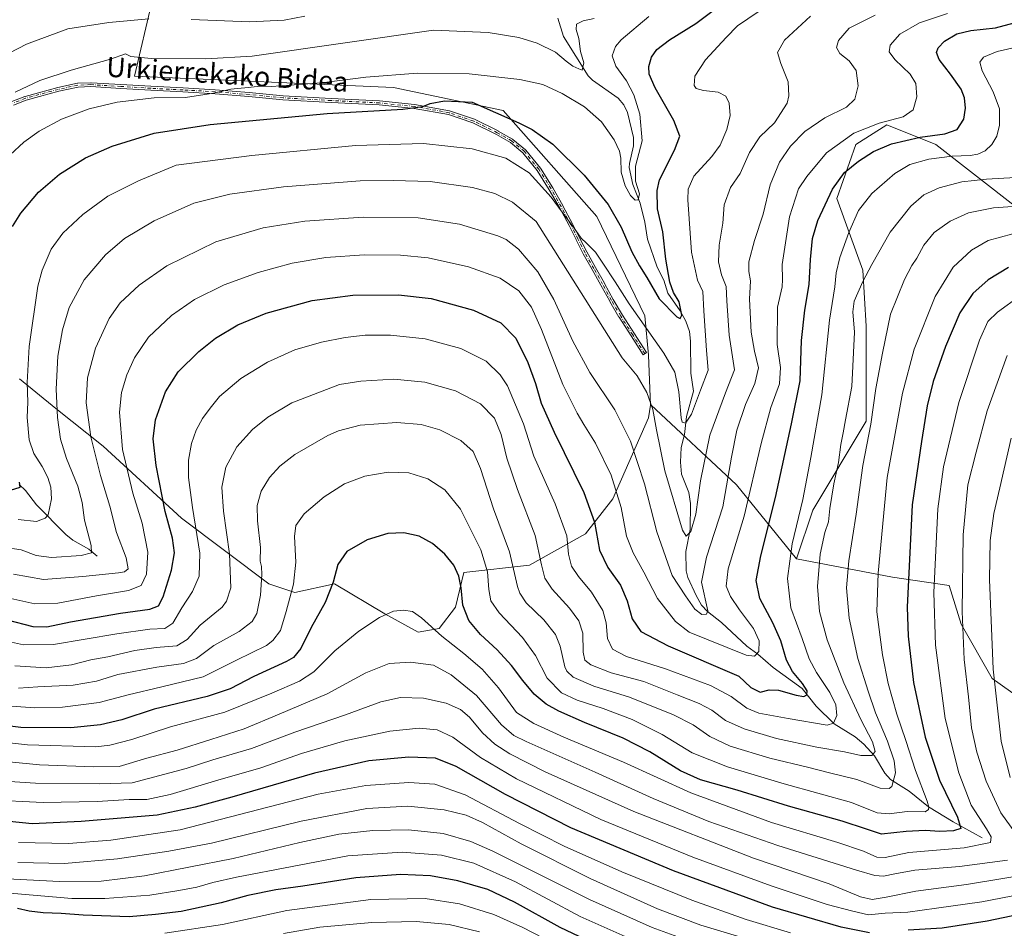
# Model space of a CAD drawing. Units: metres. Extents: x 644339 to 647785, y 4760026 to 4762412.
# Drawn here: x 645328 to 645726, y 4761478 to 4761846 of the extents above; entities that cross this region are included whole.
import ezdxf
from ezdxf.enums import TextEntityAlignment as Align

# ---------------------------------------------------------------- set-up
doc = ezdxf.new("R2010")
doc.units = ezdxf.units.M
doc.header["$MEASUREMENT"] = 0
doc.linetypes.add('DGN Style 4', pattern=[2.638475, 1.318413, -0.659207, 0.001648, -0.659207])
for name, color, linetype, lineweight in [('Arbolado forestal CxS', 92, 'Continuous', 0), ('Camino Cxs', 7, 'Continuous', 0), ('Camino eje', 30, 'DGN Style 4', 13), ('Corriente natural lineal', 142, 'Continuous', 13), ('Curva de nivel maestra', 30, 'Continuous', 30), ('Curva de nivel normal', 30, 'Continuous', 0), ('Prado CxS', 92, 'Continuous', 0), ('Texto cartográfico', 7, 'Continuous', 0)]:
    doc.layers.add(name, color=color, linetype=linetype, lineweight=lineweight)
doc.styles.add('Style-Arial', font='txt')

# ---------------------------------------------------------------- blocks, each defined once
blk = doc.blocks.new('*U12')
at = {"layer": 'Prado CxS', "color": 92, "linetype": 'Continuous', "lineweight": 0}
for points in [[(645739.1137, 4761566.6427, 896.2684), (645721.0323, 4761579.5611, 888.9804), (645708.4591, 4761601.4991, 883.7573), (645703.5465, 4761617.0671, 881.5314), (645680.7103, 4761620.5437, 871.4407), (645641.8003, 4761627.8965, 855.1286), (645648.4865, 4761647.5921, 855.9453), (645670.0737, 4761683.5933, 862.4941), (645670.0745, 4761722.0969, 860.882), (645668.7491, 4761744.6679, 857.9597), (645658.1209, 4761773.7267, 849.9158), (645665.8743, 4761795.5013, 845.9079), (645678.3419, 4761803.5289, 844.4602), (645698.2433, 4761795.5655, 850.759), (645731.1069, 4761769.8921, 864.2215)], [(645381.2837, 4761853.6715, 806.8779), (645374.0603, 4761823.1809, 816.5213), (645478.8745, 4761818.5337, 821.066), (645523.1953, 4761809.2335, 823.6068), (645561.1223, 4761766.3901, 826.7457), (645580.4681, 4761726.1901, 828.7549), (645582.0235, 4761710.2821, 831.7872), (645582.8633, 4761690.0463, 835.3008), (645582.0561, 4761684.9413, 836.3725), (645567.5697, 4761652.2121, 846.3908), (645556.4667, 4761637.9805, 852.336), (645533.8951, 4761625.3871, 862.8207), (645507.2709, 4761622.3615, 874.573), (645503.9537, 4761608.4271, 876.3572), (645497.3197, 4761599.8001, 879.2318), (645488.7947, 4761598.2975, 880.8983), (645475.2903, 4761605.6057, 879.2453), (645455.0031, 4761617.7839, 874.2235), (645438.8895, 4761614.2863, 869.1372), (645428.4677, 4761617.7845, 865.0096), (645393.1043, 4761644.3441, 851.7082), (645361.4687, 4761673.5255, 841.0449), (645342.2305, 4761688.7879, 833.9143), (645327.6361, 4761700.7321, 827.7873)]]:
    blk.add_polyline3d(points, dxfattribs=at)

msp = doc.modelspace()

# ---------------------------------------------------------------- linework, layer by layer
at = {"layer": 'Arbolado forestal CxS', "color": 92, "linetype": 'Continuous', "lineweight": 0}
for points in [[(645355.2485, 4761902.1117, 814.8379), (645350.1805, 4761894.8457, 810.7676), (645334.9223, 4761864.3225, 802.2916), (645356.1507, 4761863.6579, 804.1466), (645374.0611, 4761860.3395, 804.5726), (645381.2837, 4761853.6715, 806.8779), (645374.0603, 4761823.1809, 816.5213), (645478.8745, 4761818.5337, 821.066), (645523.1953, 4761809.2335, 823.6068), (645561.1223, 4761766.3901, 826.7457), (645580.4681, 4761726.1901, 828.7549), (645582.0235, 4761710.2821, 831.7872), (645582.8633, 4761690.0463, 835.3008)], [(645731.1069, 4761769.8921, 864.2215), (645698.2433, 4761795.5655, 850.759), (645678.3419, 4761803.5289, 844.4602), (645665.8743, 4761795.5013, 845.9079), (645658.1209, 4761773.7267, 849.9158), (645668.7491, 4761744.6679, 857.9597), (645670.0745, 4761722.0969, 860.882), (645670.0737, 4761683.5933, 862.4941), (645648.4865, 4761647.5921, 855.9453), (645641.8003, 4761627.8965, 855.1286), (645617.6117, 4761657.8207, 840.3338), (645582.8803, 4761690.1593, 835.2775), (645582.8633, 4761690.0463, 835.3008), (645582.0235, 4761710.2821, 831.7872), (645580.4681, 4761726.1901, 828.7549), (645561.1223, 4761766.3901, 826.7457), (645523.1953, 4761809.2335, 823.6068), (645478.8745, 4761818.5337, 821.066), (645374.0603, 4761823.1809, 816.5213), (645381.2837, 4761853.6715, 806.8779)], [(645641.8003, 4761627.8965, 855.1286), (645648.4865, 4761647.5921, 855.9453), (645670.0737, 4761683.5933, 862.4941), (645670.0745, 4761722.0969, 860.882), (645668.7491, 4761744.6679, 857.9597), (645658.1209, 4761773.7267, 849.9158), (645665.8743, 4761795.5013, 845.9079), (645678.3419, 4761803.5289, 844.4602), (645698.2433, 4761795.5655, 850.759), (645731.1069, 4761769.8921, 864.2215)], [(645327.6361, 4761700.7321, 827.7873), (645342.2305, 4761688.7879, 833.9143), (645361.4687, 4761673.5255, 841.0449), (645393.1043, 4761644.3441, 851.7082), (645428.4677, 4761617.7845, 865.0096), (645438.8895, 4761614.2863, 869.1372), (645455.0031, 4761617.7839, 874.2235), (645475.2903, 4761605.6057, 879.2453), (645488.7947, 4761598.2975, 880.8983), (645497.3197, 4761599.8001, 879.2318), (645503.9537, 4761608.4271, 876.3572), (645507.2709, 4761622.3615, 874.573), (645533.8951, 4761625.3871, 862.8207), (645556.4667, 4761637.9805, 852.336), (645567.5697, 4761652.2121, 846.3908), (645582.0561, 4761684.9413, 836.3725), (645582.8633, 4761690.0463, 835.3008), (645582.8803, 4761690.1593, 835.2775), (645617.6117, 4761657.8207, 840.3338), (645641.8003, 4761627.8965, 855.1286), (645680.7103, 4761620.5437, 871.4407), (645703.5465, 4761617.0671, 881.5314), (645708.4591, 4761601.4991, 883.7573), (645721.0323, 4761579.5611, 888.9804), (645739.1137, 4761566.6427, 896.2684)], [(645582.8633, 4761690.0463, 835.3008), (645582.0561, 4761684.9413, 836.3725), (645567.5697, 4761652.2121, 846.3908), (645556.4667, 4761637.9805, 852.336), (645533.8951, 4761625.3871, 862.8207), (645507.2709, 4761622.3615, 874.573), (645503.9537, 4761608.4271, 876.3572), (645497.3197, 4761599.8001, 879.2318), (645488.7947, 4761598.2975, 880.8983), (645475.2903, 4761605.6057, 879.2453), (645455.0031, 4761617.7839, 874.2235), (645438.8895, 4761614.2863, 869.1372), (645428.4677, 4761617.7845, 865.0096), (645393.1043, 4761644.3441, 851.7082), (645361.4687, 4761673.5255, 841.0449), (645342.2305, 4761688.7879, 833.9143), (645327.6361, 4761700.7321, 827.7873)], [(645641.8003, 4761627.8965, 855.1286), (645617.6117, 4761657.8207, 840.3338), (645582.8803, 4761690.1593, 835.2775), (645582.8633, 4761690.0463, 835.3008)], [(645641.8003, 4761627.8965, 855.1286), (645680.7103, 4761620.5437, 871.4407), (645703.5465, 4761617.0671, 881.5314), (645708.4591, 4761601.4991, 883.7573), (645721.0323, 4761579.5611, 888.9804), (645739.1137, 4761566.6427, 896.2684), (645750.1819, 4761554.8327, 900.5781), (645773.6975, 4761554.1091, 910.7302), (645775.9867, 4761557.1117, 911.9502), (645778.6275, 4761560.5749, 913.4357), (645791.3521, 4761559.6007, 919.1326), (645800.2457, 4761553.6633, 922.3096), (645796.9285, 4761542.3827, 919.5842), (645809.8121, 4761536.6655, 924.4853), (645821.9477, 4761527.2831, 928.6923), (645830.0965, 4761533.7559, 932.3689), (645835.4033, 4761518.4939, 932.977), (645830.5661, 4761511.6051, 930.753), (645835.4025, 4761489.2973, 931.5933), (645858.6205, 4761476.6889, 939.2726)]]:
    msp.add_polyline3d(points, dxfattribs=at)
at = {"layer": 'Camino Cxs', "color": 7, "linetype": 'Continuous', "lineweight": 0}
msp.add_polyline3d([(645324.5356, 4761812.9678, 815.6795), (645329.7656, 4761814.9578, 816.1327), (645329.7953, 4761814.9684, 816.1353), (645329.8379, 4761814.9814, 816.1397), (645335.2188, 4761816.4617, 816.6925), (645343.0697, 4761818.6019, 817.2238), (645343.1021, 4761818.61, 817.2175), (645343.1159, 4761818.6131, 817.215), (645350.9859, 4761820.2631, 816.5844), (645351.0506, 4761820.2739, 816.5851), (645351.114, 4761820.2793, 816.5871), (645356.424, 4761820.5193, 817.5601), (645356.4402, 4761820.5199, 817.564), (645356.507, 4761820.5187, 817.5804), (645368.6079, 4761819.8087, 819.7572), (645380.7256, 4761819.0688, 823.5441), (645393.7431, 4761818.3789, 822.4985), (645406.7537, 4761817.6689, 820.6438), (645406.7699, 4761817.6679, 820.6442), (645406.778, 4761817.6672, 820.6443), (645420.508, 4761816.4972, 823.6026), (645420.5161, 4761816.4965, 823.6037), (645434.2205, 4761815.188, 825.3259), (645453.6719, 4761814.099, 825.8847), (645473.169, 4761813.1492, 825.4494), (645473.1899, 4761813.1479, 825.4441), (645473.2112, 4761813.146, 825.4383), (645487.3512, 4761811.706, 827.8332), (645487.4108, 4761811.6976, 827.8643), (645501.4525, 4761809.1573, 828.7261), (645501.5268, 4761809.1402, 828.7237), (645501.5665, 4761809.1279, 828.7195), (645511.5565, 4761805.7479, 830.2389), (645511.5924, 4761805.7348, 830.2469), (645511.6555, 4761805.7068, 830.2584), (645521.1955, 4761800.9768, 832.744), (645521.2051, 4761800.972, 832.7456), (645521.2353, 4761800.9557, 832.7504), (645527.0253, 4761797.6657, 834.7402), (645527.1388, 4761797.5875, 834.815), (645532.2488, 4761793.3775, 834.9003), (645532.3083, 4761793.3233, 834.9209), (645532.362, 4761793.2633, 834.9399), (645538.252, 4761785.9833, 838.9232), (645538.2911, 4761785.9308, 838.9809), (645538.3078, 4761785.9052, 839.007), (645543.2378, 4761778.0452, 843.9411), (645543.2564, 4761778.014, 843.9435), (645547.3464, 4761770.784, 842.4747), (645547.3534, 4761770.7714, 842.4681), (645551.2941, 4761763.4701, 834.9083), (645551.3074, 4761763.4443, 834.8755), (645554.1249, 4761757.7394, 833.0485), (645557.0158, 4761752.0873, 833.6315), (645560.568, 4761745.7212, 834.7184), (645564.1472, 4761739.3625, 834.7092), (645564.1518, 4761739.3544, 834.7075), (645567.7064, 4761732.8642, 833.3394), (645571.4226, 4761726.5079, 835.5932), (645576.2739, 4761718.9314, 837.3323), (645581.124, 4761711.3513, 836.8256), (645579.7762, 4761710.4889, 837.2182), (645574.9263, 4761718.0688, 838.35), (645570.0664, 4761725.6587, 835.8117), (645570.0575, 4761725.673, 835.7997), (645570.0495, 4761725.6863, 835.7886), (645566.3195, 4761732.0663, 833.6134), (645566.3084, 4761732.0858, 833.6157), (645562.7507, 4761738.5817, 834.6049), (645559.1722, 4761744.939, 833.9359), (645555.6115, 4761751.3203, 833.5532), (645555.5979, 4761751.3458, 833.5579), (645552.6979, 4761757.0158, 833.2321), (645552.6928, 4761757.0259, 833.2311), (645549.8792, 4761762.7229, 835.261), (645545.9499, 4761770.0031, 840.957), (645541.8727, 4761777.2104, 842.7317), (645536.9779, 4761785.0143, 838.0383), (645531.169, 4761792.1941, 834.2797), (645526.1748, 4761796.3087, 833.6713), (645520.4645, 4761799.5534, 832.1456), (645510.9928, 4761804.2495, 829.2596), (645501.1096, 4761807.5934, 827.3056), (645487.1582, 4761810.1174, 827.1635), (645473.0701, 4761811.5521, 825.2085), (645453.5912, 4761812.501, 825.1178), (645453.5854, 4761812.5014, 825.1181), (645434.1154, 4761813.5914, 824.4612), (645434.0841, 4761813.5937, 824.4541), (645420.3681, 4761814.9033, 822.999), (645406.6543, 4761816.072, 821.1867), (645393.6571, 4761816.7813, 822.0113), (645380.6378, 4761817.4712, 822.9031), (645380.6313, 4761817.4716, 822.9021), (645368.5123, 4761818.2115, 819.1102), (645356.4547, 4761818.919, 817.6522), (645351.2509, 4761818.6838, 816.9908), (645343.4675, 4761817.052, 818.1239), (645335.6414, 4761814.9185, 817.6997), (645330.299, 4761813.4489, 816.8155), (645325.1544, 4761811.4913, 816.4198)], dxfattribs=at)
msp.add_polyline3d([(645324.5356, 4761812.9678, 815.6795), (645329.7656, 4761814.9578, 816.1327), (645329.7953, 4761814.9684, 816.1353), (645329.8379, 4761814.9814, 816.1397), (645335.2188, 4761816.4617, 816.6925), (645343.0697, 4761818.6019, 817.2238), (645343.1021, 4761818.61, 817.2175), (645343.1159, 4761818.6131, 817.215), (645350.9859, 4761820.2631, 816.5844), (645351.0506, 4761820.2739, 816.5851), (645351.114, 4761820.2793, 816.5871), (645356.424, 4761820.5193, 817.5601), (645356.4402, 4761820.5199, 817.564), (645356.507, 4761820.5187, 817.5804), (645368.6079, 4761819.8087, 819.7572), (645380.7256, 4761819.0688, 823.5441), (645393.7431, 4761818.3789, 822.4985), (645406.7537, 4761817.6689, 820.6438), (645406.7699, 4761817.6679, 820.6442), (645406.778, 4761817.6672, 820.6443), (645420.508, 4761816.4972, 823.6026), (645420.5161, 4761816.4965, 823.6037), (645434.2205, 4761815.188, 825.3259), (645453.6719, 4761814.099, 825.8847), (645473.169, 4761813.1492, 825.4494), (645473.1899, 4761813.1479, 825.4441), (645473.2112, 4761813.146, 825.4383), (645487.3512, 4761811.706, 827.8332), (645487.4108, 4761811.6976, 827.8643), (645501.4525, 4761809.1573, 828.7261), (645501.5268, 4761809.1402, 828.7237), (645501.5665, 4761809.1279, 828.7195), (645511.5565, 4761805.7479, 830.2389), (645511.5924, 4761805.7348, 830.2469), (645511.6555, 4761805.7068, 830.2584), (645521.1955, 4761800.9768, 832.744), (645521.2051, 4761800.972, 832.7456), (645521.2353, 4761800.9557, 832.7504), (645527.0253, 4761797.6657, 834.7402), (645527.1388, 4761797.5875, 834.815), (645532.2488, 4761793.3775, 834.9003), (645532.3083, 4761793.3233, 834.9209), (645532.362, 4761793.2633, 834.9399), (645538.252, 4761785.9833, 838.9232), (645538.2911, 4761785.9308, 838.9809), (645538.3078, 4761785.9052, 839.007), (645543.2378, 4761778.0452, 843.9411), (645543.2564, 4761778.014, 843.9435), (645547.3464, 4761770.784, 842.4747), (645547.3534, 4761770.7714, 842.4681), (645551.2941, 4761763.4701, 834.9083), (645551.3074, 4761763.4443, 834.8755), (645554.1249, 4761757.7394, 833.0485), (645557.0158, 4761752.0873, 833.6315), (645560.568, 4761745.7212, 834.7184), (645564.1472, 4761739.3625, 834.7092), (645564.1518, 4761739.3544, 834.7075), (645567.7064, 4761732.8642, 833.3394), (645571.4226, 4761726.5079, 835.5932), (645576.2739, 4761718.9314, 837.3323), (645581.124, 4761711.3513, 836.8256), (645579.7762, 4761710.4889, 837.2182), (645574.9263, 4761718.0688, 838.35), (645570.0664, 4761725.6587, 835.8117), (645570.0575, 4761725.673, 835.7997), (645570.0495, 4761725.6863, 835.7886), (645566.3195, 4761732.0663, 833.6134), (645566.3084, 4761732.0858, 833.6157), (645562.7507, 4761738.5817, 834.6049), (645559.1722, 4761744.939, 833.9359), (645555.6115, 4761751.3203, 833.5532), (645555.5979, 4761751.3458, 833.5579), (645552.6979, 4761757.0158, 833.2321), (645552.6928, 4761757.0259, 833.2311), (645549.8792, 4761762.7229, 835.261), (645545.9499, 4761770.0031, 840.957), (645541.8727, 4761777.2104, 842.7317), (645536.9779, 4761785.0143, 838.0383), (645531.169, 4761792.1941, 834.2797), (645526.1748, 4761796.3087, 833.6713), (645520.4645, 4761799.5534, 832.1456), (645510.9928, 4761804.2495, 829.2596), (645501.1096, 4761807.5934, 827.3056), (645487.1582, 4761810.1174, 827.1635), (645473.0701, 4761811.5521, 825.2085), (645453.5912, 4761812.501, 825.1178), (645453.5854, 4761812.5014, 825.1181), (645434.1154, 4761813.5914, 824.4612), (645434.0841, 4761813.5937, 824.4541), (645420.3681, 4761814.9033, 822.999), (645406.6543, 4761816.072, 821.1867), (645393.6571, 4761816.7813, 822.0113), (645380.6378, 4761817.4712, 822.9031), (645380.6313, 4761817.4716, 822.9021), (645368.5123, 4761818.2115, 819.1102), (645356.4547, 4761818.919, 817.6522), (645351.2509, 4761818.6838, 816.9908), (645343.4675, 4761817.052, 818.1239), (645335.6414, 4761814.9185, 817.6997), (645330.299, 4761813.4489, 816.8155), (645325.1544, 4761811.4913, 816.4198)], dxfattribs=at)
at = {"layer": 'Camino eje', "color": 30, "linetype": 'DGN Style 4', "lineweight": 13}
msp.add_polyline3d([(645580.4501, 4761710.9201, 837.0454), (645575.6001, 4761718.5001, 837.8402), (645570.7401, 4761726.0901, 835.685), (645567.0101, 4761732.4701, 833.3763), (645563.4501, 4761738.9701, 834.6521), (645559.8701, 4761745.3301, 834.3145), (645556.3101, 4761751.7101, 833.5947), (645553.4101, 4761757.3801, 833.1264), (645550.5901, 4761763.0901, 835.0494), (645546.6501, 4761770.3901, 841.6831), (645542.5601, 4761777.6201, 843.5059), (645537.6301, 4761785.4801, 838.5601), (645531.7401, 4761792.7601, 834.6711), (645526.6301, 4761796.9701, 834.2427), (645520.8401, 4761800.2601, 832.4223), (645511.3001, 4761804.9901, 829.751), (645501.3101, 4761808.3701, 828.007), (645487.2701, 4761810.9101, 827.4962), (645473.1301, 4761812.3501, 825.1038), (645453.6301, 4761813.3001, 825.5006), (645434.1601, 4761814.3901, 824.894), (645420.4401, 4761815.7001, 823.2999), (645406.7101, 4761816.8701, 820.8538), (645393.7001, 4761817.5801, 822.1949), (645380.6801, 4761818.2701, 823.2256), (645368.5601, 4761819.0101, 819.4325), (645356.4601, 4761819.7201, 817.611), (645351.1501, 4761819.4801, 816.7888), (645343.2801, 4761817.8301, 817.5853), (645335.4301, 4761815.6901, 817.1889), (645330.0501, 4761814.2101, 816.4693), (645324.8201, 4761812.2201, 815.9883)], dxfattribs=at)
at = {"layer": 'Corriente natural lineal', "color": 142, "linetype": 'Continuous', "lineweight": 13}
for points in [[(645717, 4761515, 878.162), (645705.2046, 4761521.4944, 873.619), (645695.2191, 4761527.536, 869.1676), (645687.478, 4761533.926, 866.2543), (645679.8337, 4761538.5893, 863.6814), (645677.5439, 4761541.2288, 862.1273), (645673.4383, 4761548.244, 859.6688), (645669.0275, 4761553.005, 857.6959), (645665.5387, 4761555.9794, 856.9204), (645657.0474, 4761561.1374, 854.1254), (645649.7556, 4761568.3689, 851.2022), (645644.1554, 4761575.4156, 850.0266), (645632.4821, 4761584.0129, 846.1244), (645626.2298, 4761589.416, 844.3838), (645621.7568, 4761592.5556, 843.2372), (645611.5859, 4761602.216, 841.0755), (645605.7951, 4761606.5748, 840.0959), (645603.4844, 4761609.2181, 839.4644), (645601.2922, 4761613.1074, 838.9678), (645597.8601, 4761620.4227, 837.5732), (645597.1716, 4761623.089, 837.1123), (645597.0329, 4761630.9398, 836.1182), (645598.8216, 4761639.7498, 834.8971), (645598.9907, 4761650.3129, 833.6256), (645598.3449, 4761654.7244, 832.9474), (645595.399, 4761662.1849, 832.2792), (645594.9569, 4761667.0043, 831.8012), (645595.2024, 4761672.8859, 831.3002), (645596.5426, 4761678.1822, 830.5936), (645597.3767, 4761685.5273, 829.7643), (645600.2022, 4761695.7064, 829.0155), (645599.1474, 4761703.0265, 828.2366), (645599.0179, 4761716.0023, 826.3562), (645598.6411, 4761719.8492, 825.8987), (645597.0457, 4761724.0183, 825.1269), (645594.7982, 4761728.2495, 824.7824), (645589.7965, 4761735.3299, 824.2834), (645588.1965, 4761740.6672, 823.8194), (645585.4335, 4761745.8462, 823.5952), (645581.6046, 4761757.2508, 822.307), (645580.5358, 4761764.1432, 822.1315), (645578.6026, 4761771.8482, 821.9635), (645575.5924, 4761779.284, 821.1268), (645574.2403, 4761786.2602, 819.7162), (645574.2701, 4761787.7685, 819.565), (645575.9295, 4761794.933, 818.3339), (645575.9649, 4761798.3872, 817.9882), (645573.5569, 4761808.5069, 817.3751), (645572.0227, 4761811.5521, 817.0199), (645569.6602, 4761814.2424, 816.9548), (645559.3382, 4761821.5404, 815.7177), (645557.5733, 4761823.3401, 815.3142), (645547.6338, 4761839.2582, 812.6486), (645545.302, 4761846.5647, 812.8871)], [(645359, 4761629, 835.1994), (645355.5698, 4761631.8003, 834.1103), (645349.1943, 4761635.474, 832.4231), (645346.3482, 4761637.7126, 831.5076), (645334.3915, 4761649.7114, 826.9656), (645329.9839, 4761655.5084, 825.3046), (645327.4795, 4761657.9788, 824.3883)]]:
    msp.add_polyline3d(points, dxfattribs=at)
at = {"layer": 'Curva de nivel maestra', "color": 30, "linetype": 'Continuous', "lineweight": 30, "flags": 128}
for points, elevation in [([(645324.77, 4761762.2801), (645328.05, 4761767.7001), (645335.22, 4761776.2101), (645343.72, 4761783.4501), (645354.32, 4761790.1001), (645364.99, 4761794.8801), (645382.02, 4761800.1401), (645404.76, 4761803.6201), (645452, 4761808.0101), (645482.65, 4761809.7801), (645490.66, 4761810.8401), (645493.73, 4761812.1101), (645499.42, 4761813.1701), (645510.73, 4761812.5901), (645529.54, 4761804.2401), (645534.88, 4761801.6001), (645543.26, 4761795.6901), (645555.92, 4761783.1301), (645565.69, 4761771.3001), (645571, 4761762.1001), (645575.26, 4761752.0601), (645578.31, 4761746.4101), (645581.33, 4761741.7801), (645586.3, 4761733.0701), (645593.52, 4761725.8001), (645594.79, 4761725.1301), (645595.42, 4761726.4901), (645594.39, 4761731.9201), (645592.16, 4761735.6801), (645590.57, 4761739.8101), (645588.96, 4761749.1401), (645587.81, 4761760.1801), (645585.62, 4761769.5201), (645585.49, 4761776.9701), (645586.48, 4761781.1801), (645592.52, 4761793.1901), (645594.61, 4761798.8801), (645592.22, 4761805.2101), (645584.72, 4761818.4501), (645582.21, 4761823.9201), (645582.12, 4761827.0501), (645583.14, 4761830.7801), (645585.32, 4761833.9201), (645590.52, 4761837.8801), (645601.12, 4761844.4001), (645608.69, 4761850.1601)], 825), ([(645322.54, 4761603.2001), (645333, 4761600.5301), (645338.65, 4761600.3501), (645348.19, 4761602.3701), (645368.44, 4761605.9801), (645380.3, 4761607.6201), (645383.79, 4761608.9001), (645385.63, 4761612.5901), (645389.1, 4761623.3601), (645390.25, 4761630.3101), (645389.44, 4761636.3001), (645386.53, 4761647.0601), (645382.91, 4761665.6901), (645381.65, 4761676.4001), (645382.62, 4761684.1801), (645386.69, 4761695.5201), (645391.76, 4761703.5101), (645400.12, 4761711.8201), (645406.86, 4761717.1801), (645415.83, 4761722.5201), (645427.34, 4761727.2401), (645445.9, 4761732.4001), (645462.38, 4761734.5801), (645480.84, 4761734.7201), (645494.07, 4761733.2101), (645511.18, 4761728.5401), (645522.2, 4761723.3301), (645528.27, 4761717.1201), (645533.12, 4761707.4001), (645536.26, 4761698.8501), (645538.58, 4761690.9501), (645543.86, 4761679.1501), (645555.85, 4761654.7101), (645560.2, 4761642.7301), (645562.21, 4761631.4201), (645565.5, 4761624.3601), (645570.64, 4761617.2701), (645573.42, 4761610.8801), (645575.42, 4761603.6101), (645578.84, 4761598.5701), (645589.93, 4761592.6701), (645618.59, 4761580.4501), (645623.4, 4761575.8801), (645627.16, 4761573.9901), (645630.74, 4761574.9501), (645634.64, 4761574.8001), (645641.74, 4761572.7901), (645644.86, 4761572.2601), (645646.05, 4761572.9601), (645646.14, 4761574.4601), (645644.34, 4761577.4201), (645640.28, 4761582.3401), (645637.81, 4761586.8901), (645635.52, 4761594.7101), (645632.28, 4761601.9801), (645627.02, 4761611.8601), (645625.49, 4761619.1001), (645627.4, 4761629.1801), (645633.34, 4761652.6701), (645639.81, 4761682.4601), (645643.29, 4761699.8601), (645643.9, 4761716.2501), (645645.17, 4761728.5501), (645647.02, 4761738.9001), (645647.58, 4761749.0301), (645648.35, 4761757.4701), (645650.5, 4761764.8301), (645656.4, 4761777.4501), (645661.29, 4761784.1701), (645666.88, 4761788.7401), (645673.04, 4761792.6601), (645680.22, 4761795.7401), (645691.84, 4761798.4601), (645701.87, 4761799.7801), (645706.81, 4761801.5801), (645709.5, 4761805.7201), (645710.2, 4761810.2601), (645709.78, 4761814.4401), (645708.44, 4761817.8401), (645704.14, 4761824.0001), (645699.56, 4761829.8701), (645698.51, 4761832.7501), (645699.22, 4761834.6801), (645701.66, 4761837.2701), (645706.66, 4761840.2501), (645712.32, 4761841.6001), (645722.31, 4761842.7301), (645729.88, 4761844.7901)], 850), ([(645727.66, 4761745.7801), (645719.32, 4761740.7801), (645713.18, 4761735.3001), (645707.94, 4761727.4701), (645702.12, 4761713.7901), (645697.14, 4761699.7101), (645694.69, 4761689.7501), (645692.42, 4761675.3301), (645688.69, 4761649.7901), (645686.61, 4761608.4201), (645687.02, 4761596.6101), (645689.24, 4761577.8501), (645693.96, 4761555.8301), (645699.65, 4761538.4401), (645706.92, 4761523.4601), (645708.39, 4761518.8501), (645705.4, 4761517.8901), (645699.77, 4761517.6301), (645693.94, 4761517.9901), (645686.2, 4761517.6501), (645676.27, 4761516.6001), (645670.17, 4761518.5201), (645660.32, 4761521.8401), (645638.64, 4761527.8101), (645617.83, 4761534.3001), (645603.07, 4761538.5801), (645594.93, 4761542.1201), (645582.48, 4761549.8601), (645571.8, 4761555.4301), (645556.04, 4761561.7501), (645545.72, 4761566.2701), (645540.64, 4761569.1501), (645535.79, 4761573.1401), (645531.1, 4761578.6601), (645526.64, 4761584.8201), (645520.84, 4761591.0401), (645514.08, 4761597.2701), (645509.34, 4761602.9201), (645506.87, 4761609.1801), (645506.16, 4761616.1801), (645505.27, 4761620.9401), (645503.26, 4761625.3801), (645499.63, 4761629.8201), (645494.61, 4761634.1301), (645489.2, 4761637.0201), (645483.06, 4761638.3901), (645476.54, 4761638.1901), (645468.14, 4761635.6601), (645459.92, 4761630.9301), (645456.38, 4761625.6101), (645454.48, 4761618.5101), (645451.23, 4761610.2701), (645445.53, 4761600.0801), (645441.33, 4761591.6601), (645438.34, 4761588.0701), (645435.62, 4761586.3801), (645422.33, 4761580.3001), (645412.83, 4761575.3801), (645403.45, 4761572.1801), (645382.02, 4761567.1001), (645369, 4761562.8201), (645360.32, 4761560.7501), (645348.32, 4761559.4901), (645328.06, 4761559.7001), (645298.98, 4761563.3201)], 875), ([(645323.9, 4761655.7101), (645327.87, 4761656.8901), (645327.64, 4761658.9001)], 825), ([(645671.38, 4761476.6501), (645659.9, 4761478.9501), (645632.1, 4761486.9601), (645592.16, 4761501.6801), (645550.62, 4761519.1501), (645524.13, 4761532.5301), (645504.21, 4761543.9601), (645495.84, 4761547.2201), (645485.06, 4761547.6301), (645468.89, 4761546.2401), (645446.96, 4761541.2701), (645413.5, 4761531.4801), (645398.64, 4761527.5201), (645383.23, 4761524.2601), (645352.58, 4761521.6001), (645332.75, 4761520.6801), (645303.67, 4761523.7201)], 900), ([(645561.39, 4761471.6201), (645546.32, 4761478.7801), (645527.84, 4761489.0601), (645516.94, 4761494.1301), (645504.86, 4761497.7201), (645493.76, 4761499.6201), (645481.62, 4761500.2601), (645463.61, 4761498.9401), (645442.24, 4761495.5701), (645431.32, 4761494.0001), (645419.95, 4761491.7401), (645409.17, 4761488.8101), (645392.93, 4761485.3201), (645382.52, 4761484.0201), (645371.88, 4761483.0701), (645353.26, 4761483.7301), (645344.44, 4761484.4301), (645337.2, 4761484.6701), (645331.54, 4761485.3701), (645326.72, 4761486.4401)], 925), ([(645748.84, 4761487.5501), (645719.01, 4761481.3901), (645700.73, 4761478.5001), (645686.98, 4761477.6901)], 900)]:
    msp.add_lwpolyline(points, dxfattribs=dict(at, elevation=elevation))
at = {"layer": 'Curva de nivel normal', "color": 30, "linetype": 'Continuous', "lineweight": 0, "flags": 128}
for points, elevation in [([(645320.49, 4761612.68), (645333.79, 4761609.72), (645343.09, 4761609.93), (645358.7, 4761612.97), (645371.61, 4761615.11), (645376.74, 4761617.13), (645378.96, 4761621.67), (645379.47, 4761630.58), (645377.14, 4761642.36), (645373.36, 4761654.52), (645369.29, 4761672.18), (645367.98, 4761687.18), (645368.85, 4761695.14), (645371.04, 4761702.34), (645374.1, 4761709.24), (645379.82, 4761717.58), (645389, 4761726.28), (645398.38, 4761732.85), (645410.4, 4761738.69), (645424.06, 4761743.72), (645437.83, 4761747.55), (645451.49, 4761749.82), (645466.98, 4761750.91), (645481.64, 4761750.77), (645492.88, 4761749.62), (645509.25, 4761746.08), (645522, 4761741.41), (645529.48, 4761736.31), (645534.65, 4761729.73), (645538.69, 4761720.68), (645547.33, 4761698.37), (645553.2, 4761686.85), (645555.77, 4761682.3), (645560.54, 4761674.73), (645566.91, 4761661.71), (645570.97, 4761648.74), (645573.1, 4761637.1), (645575.75, 4761630.33), (645580.17, 4761622.52), (645585.68, 4761611.83), (645592.96, 4761602.52), (645598.4, 4761598.26), (645621.46, 4761588.92), (645624.86, 4761588.58), (645626.66, 4761590.38), (645626.78, 4761594.7), (645624.53, 4761599.71), (645618.8, 4761607.24), (645615.2, 4761612.67), (645613.47, 4761616.84), (645614.18, 4761623.85), (645620.73, 4761645.18), (645627.51, 4761674.56), (645631.48, 4761689.13), (645634.97, 4761698.71), (645635.38, 4761705.3), (645634.05, 4761714.65), (645634.23, 4761729.72), (645636.03, 4761737.98), (645636.22, 4761740.9), (645636.08, 4761747.04), (645639.06, 4761766.28), (645642.6, 4761777.53), (645646.06, 4761782.52), (645654.02, 4761792.18), (645665.07, 4761800.09), (645675.31, 4761804.16), (645684.97, 4761806.76), (645688.99, 4761809.52), (645690.5, 4761814.85), (645690.12, 4761820.21), (645687.87, 4761823.96), (645681.68, 4761829.9), (645679.34, 4761833.01), (645679.68, 4761835.63), (645683.63, 4761840.1), (645691.55, 4761844.72), (645702.96, 4761848.55)], 845), ([(645321.08, 4761632.61), (645328.3, 4761631.49), (645334.35, 4761629.21), (645340.53, 4761628.47), (645352.54, 4761629.29), (645356.7, 4761630.28), (645356.53, 4761633.25), (645353.89, 4761643.56), (645352.89, 4761650.68), (645351.12, 4761657.3), (645346.58, 4761668.44), (645344.16, 4761676.36), (645342.91, 4761685.1), (645342.36, 4761696.55), (645343.08, 4761709.94), (645344.94, 4761720.49), (645347.71, 4761729.54), (645353.67, 4761740.77), (645362.32, 4761750.87), (645369.99, 4761757.45), (645381.99, 4761764.62), (645398.09, 4761771.76), (645412.71, 4761775.45), (645434.42, 4761778.35), (645465.33, 4761780.86), (645478.68, 4761781.02), (645493.66, 4761780.55), (645510.82, 4761778.1), (645519.89, 4761775.66), (645526.97, 4761772.23), (645536.49, 4761764.35), (645571.28, 4761709.18), (645577.41, 4761701.89), (645581.31, 4761695.17), (645583.74, 4761688.27), (645585.17, 4761680.03), (645588.62, 4761663.48), (645595.74, 4761639.56), (645597.17, 4761637.07), (645599.06, 4761638.99), (645601.2, 4761645.99), (645602.99, 4761659.44), (645606.84, 4761677.92), (645613.1, 4761695.05), (645616.77, 4761704.32), (645614.64, 4761718.43), (645613.68, 4761732.27), (645613.36, 4761738.09), (645611.57, 4761742.84), (645610.32, 4761748.12), (645610.6, 4761754.79), (645612.05, 4761763.73), (645612.64, 4761771.07), (645615.18, 4761778.06), (645619.02, 4761783.84), (645622.91, 4761792.26), (645626.96, 4761798.66), (645632.9, 4761804.25), (645638.03, 4761812.22), (645638.75, 4761815.14), (645638.49, 4761820.9), (645635.54, 4761828.28), (645634.19, 4761832.75), (645637.01, 4761837.72), (645647.56, 4761847.4)], 835), ([(645582.08, 4761847.26), (645570.9, 4761837.85), (645568.64, 4761835.17), (645567.26, 4761831.37), (645568.79, 4761827.26), (645573.08, 4761821.22), (645576.11, 4761815.54), (645578.55, 4761807.81), (645579.49, 4761796.94), (645576.73, 4761786.77), (645576.68, 4761780.66), (645578.41, 4761775.52), (645577.83, 4761773.16), (645576.63, 4761773.03), (645574.72, 4761774.91), (645572.62, 4761778.81), (645570.87, 4761784.39), (645570.75, 4761789.94), (645570.24, 4761792.77), (645568.12, 4761797.38), (645562.92, 4761804.71), (645556.11, 4761810.7), (645547.13, 4761816.2), (645539.29, 4761819.77), (645529.94, 4761821.81), (645509.46, 4761824.09), (645488.61, 4761824.4), (645467.66, 4761822.73), (645449.79, 4761820.52), (645436.84, 4761819.55), (645429.45, 4761818.91), (645424.92, 4761819.06), (645420.02, 4761818.52), (645413.11, 4761817.85), (645405.99, 4761816.34), (645394.67, 4761814.53), (645382.1, 4761814.4), (645367.04, 4761812.67), (645355.72, 4761809.92), (645344.54, 4761805.71), (645335.58, 4761800.92), (645329.39, 4761796.5), (645323.76, 4761791.32)], 820), ([(645325.18, 4761621.7), (645337.29, 4761619.49), (645353.14, 4761620.72), (645367.66, 4761622.2), (645370, 4761622.68), (645371.49, 4761623.93), (645370.68, 4761628.32), (645366.75, 4761638.52), (645364.06, 4761649.18), (645360.34, 4761661.67), (645356.37, 4761677.33), (645354.53, 4761691.06), (645355.08, 4761701.16), (645358.31, 4761713.13), (645363.86, 4761725.18), (645368.33, 4761731.52), (645376.02, 4761738.65), (645387.23, 4761746.46), (645407, 4761756.21), (645426.08, 4761761.77), (645442.99, 4761764.45), (645466.55, 4761766.08), (645488.88, 4761765.85), (645505.55, 4761763.34), (645520.99, 4761758.62), (645524.41, 4761757.05), (645529.46, 4761753.2), (645537.22, 4761743.99), (645543.65, 4761732.85), (645551.43, 4761715.94), (645558.3, 4761703.28), (645568.38, 4761688.16), (645574.72, 4761675.45), (645580.31, 4761658.25), (645585.43, 4761638.82), (645591.58, 4761621.23), (645596.95, 4761613), (645600.74, 4761607.6), (645603.51, 4761605.34), (645605.49, 4761605.49), (645606.04, 4761606.85), (645603.39, 4761618.49), (645605.44, 4761628.63), (645612.04, 4761648.9), (645615.57, 4761669.09), (645617.78, 4761679.96), (645621.23, 4761690.34), (645625, 4761698.8), (645626.47, 4761705.18), (645624.82, 4761711.97), (645623.58, 4761719.54), (645622.82, 4761732.96), (645623.28, 4761740.41), (645622.54, 4761744.09), (645622.59, 4761748.02), (645624.88, 4761756.62), (645628.31, 4761767.3), (645631.22, 4761779.22), (645634.93, 4761788.36), (645639.46, 4761794.85), (645645.25, 4761800.81), (645653.37, 4761806.36), (645662.06, 4761810.56), (645665.45, 4761813.9), (645666.76, 4761819.29), (645665.98, 4761825.51), (645663.14, 4761829.33), (645659.32, 4761832.36), (645658.03, 4761834.79), (645658.79, 4761837.52), (645663.22, 4761842.52), (645673.62, 4761847.84)], 840), ([(645560.05, 4761846.52), (645555.58, 4761845.6), (645552.92, 4761844.25), (645552.68, 4761842.04), (645553.75, 4761838.42), (645554.46, 4761833.1), (645555.85, 4761828.52), (645555.16, 4761825.64), (645553.88, 4761826.06), (645551.35, 4761827.2), (645548.7, 4761829.18), (645544.32, 4761832.85), (645536.99, 4761836.5), (645529.52, 4761838.78), (645517.14, 4761840.79), (645494.99, 4761841.81), (645421.66, 4761831.19), (645402.99, 4761830.23), (645380.8, 4761830.31), (645372.55, 4761831.11), (645370.46, 4761832.22), (645364.32, 4761829.99), (645348.45, 4761825.54), (645335.84, 4761821.38), (645325.77, 4761816.71)], 815), ([(645626.32, 4761849.19), (645617.99, 4761843.55), (645613.46, 4761838.76), (645605.05, 4761829.74), (645600.72, 4761823.18), (645600.47, 4761819.42), (645601.31, 4761818.2), (645604.29, 4761817.38), (645610.15, 4761816.68), (645613.23, 4761815.09), (645614.65, 4761812.18), (645615.02, 4761807.22), (645613.7, 4761801.56), (645610.92, 4761795.3), (645607.6, 4761790.7), (645600.36, 4761782.67), (645598.05, 4761777.5), (645597.86, 4761773.15), (645599.34, 4761752.02), (645601.85, 4761740.66), (645604.03, 4761736.05), (645604.36, 4761728.18), (645605.46, 4761712.12), (645606.15, 4761704.25), (645603.06, 4761696.18), (645599.35, 4761686.42), (645596.98, 4761682.76), (645595.67, 4761683.24), (645595.18, 4761684.94), (645594.27, 4761695.46), (645592.67, 4761703.48), (645588.17, 4761711.14), (645574.22, 4761731.03), (645568.48, 4761740.01), (645563.46, 4761747.48), (645560.5, 4761752), (645556.94, 4761755.62), (645554.71, 4761757.57), (645551.6, 4761762.13), (645547.04, 4761768.08), (645542.63, 4761774.18), (645533.76, 4761784), (645524.27, 4761789.96), (645510.73, 4761793.8), (645491.03, 4761795.89), (645463.48, 4761795.11), (645421.6, 4761791.09), (645390.99, 4761787.13), (645375.73, 4761780.88), (645363.26, 4761774.63), (645353.18, 4761767.18), (645345.16, 4761759.59), (645340.41, 4761753.12), (645336.8, 4761744.63), (645335.02, 4761738.17), (645331.47, 4761713.78), (645330.71, 4761699.23), (645330.91, 4761691.35), (645330.71, 4761685.14), (645331.55, 4761676.08), (645333.4, 4761670.52), (645336.74, 4761665.25), (645338.99, 4761660.87), (645340.26, 4761656.85), (645340.58, 4761652.18), (645339.15, 4761645.77), (645337.97, 4761644.31), (645334.45, 4761643.04), (645326.99, 4761643.79)], 830), ([(645442.99, 4761847.49), (645434.61, 4761845.87), (645420.66, 4761845.2), (645397.01, 4761846.13)], 810), ([(645379.93, 4761846.32), (645363.68, 4761844.88), (645347.07, 4761842.27), (645330.34, 4761836.14), (645312.32, 4761826.82)], 810), ([(645321.86, 4761594.74), (645329.21, 4761593.1), (645341.32, 4761593.21), (645366.99, 4761597.55), (645380.32, 4761599.42), (645386.41, 4761599.79), (645389.66, 4761601.87), (645393.24, 4761608.13), (645397.56, 4761614.75), (645400.3, 4761620.92), (645400.57, 4761630.14), (645397.6, 4761648.71), (645395.96, 4761660.8), (645395.94, 4761667.8), (645397.12, 4761674.51), (645399.04, 4761680), (645401.53, 4761684.72), (645404.74, 4761688.85), (645408.44, 4761693.58), (645417.15, 4761700.9), (645427.86, 4761707.42), (645438.95, 4761712.4), (645449.77, 4761715.61), (645459.36, 4761717.5), (645467.44, 4761718.42), (645477.64, 4761718.44), (645491.67, 4761716.86), (645506.15, 4761713.01), (645516.3, 4761707.83), (645522.02, 4761702.36), (645524.9, 4761697.93), (645531.38, 4761682.47), (645535.57, 4761669.43), (645544.28, 4761650.2), (645548.93, 4761637.25), (645549.65, 4761629.84), (645550.87, 4761624.98), (645553.64, 4761620.74), (645558.99, 4761614.44), (645563.48, 4761606.98), (645564.9, 4761602.09), (645565.46, 4761595.65), (645567.45, 4761591.31), (645573.16, 4761588.36), (645588.93, 4761583.46), (645607.1, 4761576.63), (645615.4, 4761572.28), (645621.82, 4761567.47), (645626.62, 4761565.46), (645638.42, 4761563.29), (645654.26, 4761560.68), (645656.86, 4761561.38), (645658.2, 4761564.52), (645657.73, 4761568.85), (645655.35, 4761573.87), (645649.96, 4761581.93), (645647.02, 4761587.5), (645644.16, 4761595.67), (645639.63, 4761608.16), (645638.19, 4761619.96), (645640.13, 4761633.97), (645644.44, 4761651.87), (645647.68, 4761668.87), (645652.09, 4761694.26), (645655.15, 4761724.45), (645657.37, 4761737.96), (645657.9, 4761743.61), (645659.4, 4761749.86), (645662.98, 4761759.95), (645666.99, 4761768.79), (645672.32, 4761775.75), (645681.66, 4761783.78), (645687.66, 4761787.46), (645695.36, 4761789.64), (645704.8, 4761790.82), (645712.06, 4761791), (645715.21, 4761791.54), (645718.18, 4761793.01), (645720.87, 4761795.46), (645722.84, 4761798.92), (645723.94, 4761803.4), (645723.91, 4761809.92), (645721.44, 4761816.81), (645716.92, 4761825.37), (645715.96, 4761828.85), (645717.44, 4761830.87), (645722.99, 4761833.11), (645735.54, 4761835.91)], 855), ([(645325.66, 4761584.66), (645338.32, 4761583.84), (645348.64, 4761585.02), (645356.48, 4761587.03), (645363.36, 4761588.3), (645374.26, 4761590.79), (645382.82, 4761592.01), (645391.21, 4761592.68), (645395.34, 4761595.23), (645400.7, 4761601.11), (645409.5, 4761608.43), (645411.36, 4761610.73), (645413.01, 4761616.16), (645412.58, 4761629.94), (645410.05, 4761647.22), (645409.35, 4761656.94), (645410.98, 4761664.94), (645415.42, 4761673.19), (645421.78, 4761680.27), (645428, 4761685.18), (645437.69, 4761690.98), (645456.99, 4761698.45), (645465.69, 4761699.79), (645479, 4761700.53), (645491.55, 4761699.42), (645503.88, 4761695.9), (645513.98, 4761690.63), (645519.69, 4761684.82), (645522.38, 4761678.18), (645524.72, 4761668.67), (645528.96, 4761655.9), (645536.2, 4761637.39), (645538.68, 4761625.54), (645540.03, 4761620.08), (645543.07, 4761615.7), (645550.09, 4761607.96), (645553.88, 4761602.88), (645555.37, 4761597.85), (645555.58, 4761590.18), (645556.21, 4761586.94), (645558.67, 4761585.01), (645566.86, 4761581.86), (645580.14, 4761578.26), (645593.61, 4761572.95), (645602.54, 4761569.4), (645607.6, 4761566.66), (645613.12, 4761562.47), (645620.63, 4761559.09), (645633.81, 4761555.24), (645650.14, 4761551.73), (645661.28, 4761549.8), (645667.93, 4761548.34), (645672.33, 4761548.4), (645673.64, 4761549.98), (645672.61, 4761553.85), (645667.85, 4761562.95), (645661.01, 4761577.71), (645654.32, 4761595.17), (645651.18, 4761606.62), (645650.3, 4761616.79), (645651.38, 4761629.76), (645653.37, 4761638.52), (645654.77, 4761642.94), (645655.36, 4761648.22), (645656.99, 4761658.2), (645658.79, 4761666.88), (645659.76, 4761674.19), (645660.76, 4761678.85), (645661.68, 4761684.18), (645664.21, 4761697.64), (645665.33, 4761719.59), (645664.58, 4761727.88), (645665.13, 4761732.15), (645668.62, 4761740.16), (645672.37, 4761746.93), (645679.79, 4761760.02), (645688.09, 4761770.6), (645693.32, 4761775.14), (645699.62, 4761778.04), (645708.68, 4761780.42), (645718.7, 4761781.56), (645730.5, 4761782.12)], 860), ([(645735.2, 4761770.85), (645721.5, 4761769.87), (645711.36, 4761767.87), (645703.96, 4761764.55), (645697.52, 4761759.87), (645693.38, 4761754.84), (645690.54, 4761749.56), (645688.5, 4761746.52), (645685.53, 4761740.85), (645679.9, 4761726.83), (645676.7, 4761711.1), (645674, 4761696.83), (645671.88, 4761682.41), (645668.66, 4761665.64), (645665.98, 4761645.92), (645663.01, 4761627.06), (645662.03, 4761616.18), (645663.11, 4761603.85), (645666.67, 4761587.58), (645670.84, 4761574.45), (645673.77, 4761565.63), (645678.7, 4761554.22), (645681.35, 4761546.21), (645681.9, 4761541.4), (645680.45, 4761535.87), (645679.32, 4761534.98), (645675.7, 4761535.21), (645666.25, 4761538.64), (645654.69, 4761541.42), (645646.78, 4761543.47), (645631.02, 4761547.3), (645614.99, 4761552.13), (645606.74, 4761555.99), (645600, 4761560.78), (645592.07, 4761564.84), (645574.3, 4761571.9), (645559.9, 4761576.4), (645551.51, 4761580.08), (645548.97, 4761582.43), (645548.19, 4761584.29), (645546.25, 4761592.61), (645544.34, 4761597.37), (645539.67, 4761603.18), (645532.53, 4761610.18), (645529.9, 4761614.07), (645529.07, 4761616.79), (645525.76, 4761630.76), (645519.33, 4761648.09), (645514.02, 4761664.42), (645511.04, 4761671.32), (645506.07, 4761675.84), (645497.58, 4761680.11), (645490.1, 4761682.26), (645480.14, 4761683), (645465.39, 4761681.94), (645456.63, 4761679.75), (645452.24, 4761677.87), (645438.99, 4761670.11), (645432.91, 4761665.46), (645428.66, 4761660.75), (645425.3, 4761655.26), (645423.64, 4761649.51), (645423.8, 4761643.24), (645425.1, 4761632.46), (645424.98, 4761626.97), (645425.46, 4761624.8), (645425.61, 4761621.52), (645425.02, 4761613.18), (645423.56, 4761605.85), (645421.7, 4761602.52), (645416.45, 4761598.52), (645406.21, 4761592.85), (645399.15, 4761587.62), (645393.89, 4761585.56), (645383.15, 4761584.12), (645367.37, 4761581.13), (645358.68, 4761578.42), (645349.32, 4761576.76), (645334.99, 4761576.13), (645327.12, 4761575.56)], 865), ([(645729.4, 4761759.33), (645719.36, 4761756.62), (645712.66, 4761752.76), (645705.24, 4761745.84), (645697.89, 4761734.08), (645689.46, 4761712.76), (645684.69, 4761694.87), (645678.49, 4761660.85), (645674.89, 4761622.16), (645674.4, 4761606.52), (645676.61, 4761589.11), (645678.91, 4761577.46), (645682.38, 4761565.05), (645686.02, 4761554.42), (645689.93, 4761542.35), (645694.77, 4761529.84), (645695.36, 4761527.46), (645695.29, 4761526.48), (645693.96, 4761525.58), (645686.58, 4761525.71), (645679.31, 4761524.8), (645674.55, 4761525.23), (645664.12, 4761529.34), (645636.82, 4761536.96), (645613.96, 4761543.79), (645599.72, 4761549.48), (645587.47, 4761556.89), (645575.34, 4761562.86), (645563.69, 4761567.39), (645553.1, 4761570.71), (645546.79, 4761573.75), (645541.05, 4761579.64), (645536.3, 4761588.88), (645531.09, 4761596.16), (645521.64, 4761606.03), (645518.26, 4761610.98), (645517.35, 4761615.54), (645516.93, 4761622.61), (645514.24, 4761631.54), (645505.95, 4761648.03), (645499.67, 4761655.87), (645492.77, 4761660.29), (645485.07, 4761662.68), (645476.68, 4761662.98), (645467.32, 4761661.42), (645458.99, 4761658.22), (645450.77, 4761653.02), (645442.78, 4761646.11), (645439.37, 4761641.42), (645438.82, 4761636.98), (645439.32, 4761626.58), (645438.42, 4761617.73), (645435.43, 4761606.62), (645433.08, 4761598.96), (645430.07, 4761594.87), (645427.45, 4761592.91), (645415.33, 4761586.86), (645401.87, 4761580.21), (645385.18, 4761576.14), (645371.54, 4761572.84), (645359.78, 4761569.74), (645344.92, 4761567.89), (645333.76, 4761567.62), (645322.4, 4761568.39)], 870), ([(645732.44, 4761734.38), (645723.18, 4761727.7), (645719.2, 4761723.92), (645715.84, 4761716.35), (645707.58, 4761691.11), (645701.37, 4761665.16), (645698.97, 4761648.18), (645698.27, 4761631.22), (645697.46, 4761614.34), (645698.06, 4761592.95), (645702.01, 4761563.29), (645707.56, 4761541.32), (645712.45, 4761528.31), (645718.74, 4761518.74), (645720.53, 4761515.51), (645720.39, 4761513.13), (645709.7, 4761511.05), (645687.32, 4761509.16), (645677.73, 4761507.16), (645674.32, 4761507.23), (645668.89, 4761509.68), (645658.53, 4761513.21), (645631.76, 4761521.28), (645599.08, 4761533.27), (645571.87, 4761545.73), (645547.81, 4761555.82), (645535.64, 4761561.3), (645528.65, 4761565.8), (645521.31, 4761575.8), (645514.77, 4761583.32), (645507.36, 4761589.64), (645498.35, 4761596.64), (645490.18, 4761604.08), (645486.53, 4761606.55), (645482.96, 4761607.14), (645478.79, 4761606.75), (645473.18, 4761604.25), (645464.79, 4761598.67), (645455.1, 4761590.71), (645446.64, 4761582.22), (645440.87, 4761578.44), (645429.58, 4761573.6), (645410.58, 4761565.89), (645388.65, 4761559.96), (645373.05, 4761554.84), (645364.12, 4761552.53), (645358.44, 4761551.92), (645330.76, 4761552.69), (645291.89, 4761557.01)], 880), ([(645727.02, 4761710.2), (645718.98, 4761687.84), (645714.47, 4761671.03), (645711.14, 4761657.8), (645709.32, 4761637.58), (645708.91, 4761606.61), (645709.69, 4761587.26), (645711.42, 4761572.03), (645712.65, 4761559.53), (645714.75, 4761549.7), (645718.56, 4761537.97), (645724.44, 4761525.14), (645732.21, 4761514.48)], 885), ([(645728.74, 4761676.78), (645724.07, 4761656.61), (645721.62, 4761646.32), (645720.18, 4761635.38), (645719.89, 4761619.59), (645721.36, 4761583.28), (645724.6, 4761554.18), (645728.27, 4761539.52)], 890), ([(645727.17, 4761506.03), (645707.81, 4761503.5), (645689.71, 4761501.93), (645681.66, 4761500.53), (645677, 4761499.6), (645673.49, 4761499.8), (645666.11, 4761501.97), (645634.26, 4761511.94), (645606.45, 4761521.67), (645583.84, 4761531.03), (645560.45, 4761541.64), (645532.47, 4761554.04), (645527.52, 4761556.5), (645522.58, 4761560.75), (645512.4, 4761572.62), (645502.2, 4761580.98), (645494.99, 4761584.9), (645485.66, 4761586.06), (645477.16, 4761585.56), (645467.66, 4761581.84), (645451.99, 4761573.33), (645432.62, 4761565.07), (645418.5, 4761559.16), (645404.95, 4761554.77), (645391.32, 4761550.47), (645379.02, 4761547.23), (645367.95, 4761543.93), (645357.7, 4761543.75), (645335.67, 4761544.62), (645300.02, 4761548.1)], 885), ([(645739.23, 4761500.93), (645710.64, 4761496.16), (645690.07, 4761493.54), (645678.18, 4761491.08), (645672.4, 4761490.14), (645667.7, 4761491.19), (645655.07, 4761496.5), (645624.44, 4761506.9), (645576.12, 4761525.75), (645540.24, 4761541.81), (645525.93, 4761549.05), (645519.86, 4761552.95), (645514.89, 4761557.52), (645509.62, 4761563.88), (645505.93, 4761566.97), (645500.22, 4761569.47), (645490.99, 4761571.57), (645481.66, 4761571.79), (645473.66, 4761570.05), (645459.46, 4761564.84), (645438.96, 4761557.78), (645421.41, 4761551.25), (645405.81, 4761546.58), (645394.98, 4761543.14), (645373.1, 4761537.26), (645359.78, 4761536.96), (645334, 4761537.12), (645310.84, 4761538.59)], 890), ([(645737.08, 4761493.12), (645716.84, 4761489.11), (645698.44, 4761486.59), (645686.94, 4761484.98), (645677.66, 4761484.54), (645670.99, 4761483.88), (645664.66, 4761485.45), (645654.32, 4761488.06), (645631.64, 4761495.6), (645599.92, 4761507.26), (645562.72, 4761522.44), (645528.62, 4761538.94), (645514, 4761547.52), (645502.86, 4761555.72), (645496.52, 4761558.71), (645489.2, 4761559.37), (645477.39, 4761558.18), (645459.16, 4761554.33), (645441.68, 4761549.21), (645425.2, 4761543.41), (645407.81, 4761538.43), (645388.5, 4761532.62), (645379.12, 4761530.61), (645371.99, 4761530.58), (645358.99, 4761529.76), (645337.2, 4761529.32), (645314.81, 4761530.43)], 895), ([(645327.23, 4761513.23), (645347.45, 4761512.83), (645364.46, 4761514.07), (645392.6, 4761518.24), (645448.4, 4761532.68), (645467.66, 4761536.21), (645485.04, 4761537.41), (645495.52, 4761536.79), (645507.84, 4761532.43), (645529.76, 4761520.89), (645547.89, 4761511.75), (645571.14, 4761501.33), (645599.56, 4761489.84), (645621.47, 4761482), (645639.47, 4761476.67)], 905), ([(645633.83, 4761470.62), (645603.18, 4761479.79), (645585.59, 4761486.38), (645558.42, 4761498.61), (645530.48, 4761512.6), (645514.8, 4761521.27), (645508.25, 4761524.25), (645499.28, 4761526.36), (645484.67, 4761527.86), (645468.01, 4761526.87), (645441.53, 4761521.75), (645405.25, 4761512.88), (645387.94, 4761509.7), (645367.23, 4761506.51), (645345.79, 4761504.74), (645326.85, 4761505.06)], 910), ([(645317.26, 4761498.79), (645343.77, 4761497.39), (645360.64, 4761497.51), (645378.11, 4761499.74), (645413.94, 4761506.68), (645440.97, 4761513.15), (645456.79, 4761516.48), (645470.48, 4761517.97), (645484.87, 4761518.29), (645498.99, 4761516.79), (645510.11, 4761513.53), (645519.03, 4761509.64), (645558.12, 4761490.11), (645583.54, 4761478.76), (645605.68, 4761470.71)], 915), ([(645572.59, 4761475.08), (645554.39, 4761483.24), (645528.26, 4761497.29), (645511.39, 4761504.81), (645498.32, 4761508.05), (645482.32, 4761509.32), (645460.32, 4761507.73), (645415.32, 4761499.13), (645405.76, 4761496.95), (645399.24, 4761495.04), (645391.99, 4761493.75), (645380.28, 4761491.81), (645362.06, 4761490.5), (645348.72, 4761490.58), (645301.75, 4761494.61)], 920), ([(645547.31, 4761470.43), (645531.18, 4761478.83), (645519.44, 4761484.03), (645505.52, 4761488.42), (645491.66, 4761490.53), (645469.68, 4761490.06), (645435.66, 4761485.68), (645409.66, 4761479.94), (645386.3, 4761476.51)], 930), ([(645513.61, 4761477.06), (645501.32, 4761479.98), (645488.02, 4761481.18), (645470.12, 4761480.76), (645449.02, 4761478.97), (645434.32, 4761476.32)], 935)]:
    msp.add_lwpolyline(points, dxfattribs=dict(at, elevation=elevation))
at = {"layer": 'Prado CxS', "color": 92, "linetype": 'Continuous', "lineweight": 0}
for points in [[(645355.2485, 4761902.1117, 814.8379), (645350.1805, 4761894.8457, 810.7676), (645334.9223, 4761864.3225, 802.2916), (645356.1507, 4761863.6579, 804.1466), (645374.0611, 4761860.3395, 804.5726), (645381.2837, 4761853.6715, 806.8779), (645374.0603, 4761823.1809, 816.5213), (645478.8745, 4761818.5337, 821.066), (645523.1953, 4761809.2335, 823.6068), (645561.1223, 4761766.3901, 826.7457), (645580.4681, 4761726.1901, 828.7549), (645582.0235, 4761710.2821, 831.7872), (645582.8633, 4761690.0463, 835.3008)], [(645641.8003, 4761627.8965, 855.1286), (645648.4865, 4761647.5921, 855.9453), (645670.0737, 4761683.5933, 862.4941), (645670.0745, 4761722.0969, 860.882), (645668.7491, 4761744.6679, 857.9597), (645658.1209, 4761773.7267, 849.9158), (645665.8743, 4761795.5013, 845.9079), (645678.3419, 4761803.5289, 844.4602), (645698.2433, 4761795.5655, 850.759), (645731.1069, 4761769.8921, 864.2215)], [(645582.8633, 4761690.0463, 835.3008), (645582.0561, 4761684.9413, 836.3725), (645567.5697, 4761652.2121, 846.3908), (645556.4667, 4761637.9805, 852.336), (645533.8951, 4761625.3871, 862.8207), (645507.2709, 4761622.3615, 874.573), (645503.9537, 4761608.4271, 876.3572), (645497.3197, 4761599.8001, 879.2318), (645488.7947, 4761598.2975, 880.8983), (645475.2903, 4761605.6057, 879.2453), (645455.0031, 4761617.7839, 874.2235), (645438.8895, 4761614.2863, 869.1372), (645428.4677, 4761617.7845, 865.0096), (645393.1043, 4761644.3441, 851.7082), (645361.4687, 4761673.5255, 841.0449), (645342.2305, 4761688.7879, 833.9143), (645327.6361, 4761700.7321, 827.7873)], [(645641.8003, 4761627.8965, 855.1286), (645680.7103, 4761620.5437, 871.4407), (645703.5465, 4761617.0671, 881.5314), (645708.4591, 4761601.4991, 883.7573), (645721.0323, 4761579.5611, 888.9804), (645739.1137, 4761566.6427, 896.2684), (645750.1819, 4761554.8327, 900.5781), (645773.6975, 4761554.1091, 910.7302), (645775.9867, 4761557.1117, 911.9502), (645778.6275, 4761560.5749, 913.4357), (645791.3521, 4761559.6007, 919.1326), (645800.2457, 4761553.6633, 922.3096), (645796.9285, 4761542.3827, 919.5842), (645809.8121, 4761536.6655, 924.4853), (645821.9477, 4761527.2831, 928.6923), (645830.0965, 4761533.7559, 932.3689), (645835.4033, 4761518.4939, 932.977), (645830.5661, 4761511.6051, 930.753), (645835.4025, 4761489.2973, 931.5933), (645858.6205, 4761476.6889, 939.2726)]]:
    msp.add_polyline3d(points, dxfattribs=at)

# ---------------------------------------------------------------- block references
msp.add_blockref('*U12', (0, 0), dxfattribs=at)

# ---------------------------------------------------------------- texts
at = {"layer": 'Texto cartográfico', "color": 7, "linetype": 'Continuous', "lineweight": 0, "style": 'Style-Arial'}
msp.add_text('Urkierrekako Bidea', height=8, rotation=356.365053, dxfattribs=at).set_placement((645411.6329, 4761823.8873), align=Align.MIDDLE_CENTER)

doc.saveas('drawing.dxf')
